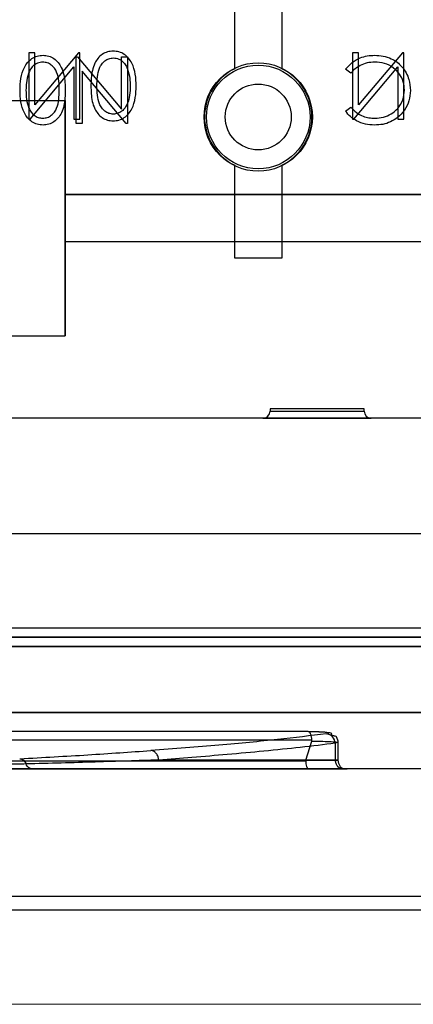
# Model space of a CAD drawing. Units: millimetres. Extents: x 5 to 292, y 5 to 205.
# Drawn here: x 53 to 53, y 77 to 78 of the extents above; entities that cross this region are included whole.
import ezdxf

# ---------------------------------------------------------------- set-up
doc = ezdxf.new("R2010")
doc.units = ezdxf.units.MM
doc.styles.add('SLDTEXTSTYLE0', font='TXT', dxfattribs={"width": 0.75})
doc.dimstyles.new('SLDDIMSTYLE1', dxfattribs={"dimtxt": 1.852083, "dimasz": 3.5, "dimexe": 0, "dimexo": 0.0625, "dimgap": 0.463021, "dimtad": 1, "dimdec": 0, "dimlfac": 20, "dimrnd": 1e-09, "dimzin": 12, "dimdsep": 46, "dimtxsty": 'SLDTEXTSTYLE0', "dimblk1": 'CLOSED', "dimblk2": 'CLOSED', "dimsah": 1, "dimcen": 0.09, "dimadec": 0, "dimazin": 3, "dimtfac": 1, "dimtofl": 0, "dimtmove": 0, "dimatfit": 3, "dimldrblk": 'CLOSED', "dimfxl": 0, "dimfrac": 2, "dimtolj": 1, "dimtzin": 12, "dimarcsym": 0})

# ---------------------------------------------------------------- blocks, each defined once
blk = doc.blocks.new('_CLOSED')
at = {"color": 0, "linetype": 'ByBlock', "lineweight": -2}
for p, q in [((-1, 0.166667), (0, 0)), ((-1, 0.166667), (-1, -0.166667)), ((0, 0), (-1, -0.166667)), ((0, 0), (-1, 0))]:
    blk.add_line(p, q, dxfattribs=at)
blk = doc.blocks.new('_D_2')
at = {"color": 7, "linetype": 'Continuous', "lineweight": 18}
for p, q in [((48.2353, 107.268), (145.1771, 107.268)), ((144.1771, 107.268), (144.1771, 77.268)), ((138.5141, 95.898), (141.0146, 95.898)), ((138.5141, 95.898), (138.5141, 95.5228)), ((141.0146, 95.898), (141.0146, 95.5228)), ((138.5141, 86.3964), (138.5141, 86.7716)), ((141.0146, 86.3964), (141.0146, 86.7716)), ((138.5141, 86.3964), (141.0146, 86.3964)), ((48.2353, 77.268), (145.1771, 77.268))]:
    blk.add_line(p, q, dxfattribs=at)
at = {"color": 7, "linetype": 'Continuous', "lineweight": 18, "xscale": 3.5, "yscale": 3.5}
for p, rotation in [((144.1771, 107.268, 20.6128), 90.0000000000004), ((144.1771, 77.268, 20.6128), 270.0000000000004)]:
    blk.add_blockref('_CLOSED', p, dxfattribs=dict(at, rotation=rotation))
at = {"color": 7, "linetype": 'Continuous', "lineweight": 18, "char_height": 1.85208, "attachment_point": 1, "rotation": 90, "style": 'SLDTEXTSTYLE0'}
for s, insert in [('600mm', (141.7897, 86.7802)), ('23 5/8"', (138.8478, 87.1467))]:
    blk.add_mtext(s, dxfattribs=dict(at, insert=insert))
blk = doc.blocks.new('_D_3')
at = {"color": 7, "linetype": 'Continuous', "lineweight": 18}
for p, q in [((47.2353, 106.268), (47.2353, 54.4871)), ((107.2353, 106.268), (107.2353, 54.4871)), ((72.9826, 61.1502), (72.9826, 58.6496)), ((72.9826, 61.1502), (73.3578, 61.1502)), ((82.4842, 61.1502), (82.109, 61.1502)), ((82.4842, 61.1502), (82.4842, 58.6496)), ((72.9826, 58.6496), (73.3578, 58.6496)), ((82.4842, 58.6496), (82.109, 58.6496)), ((47.2353, 55.4871), (107.2353, 55.4871))]:
    blk.add_line(p, q, dxfattribs=at)
at = {"color": 7, "linetype": 'Continuous', "lineweight": 18, "xscale": 3.5, "yscale": 3.5, "rotation": 180.0000000000004}
blk.add_blockref('_CLOSED', (47.2353, 55.4871, 20.6128), dxfattribs=at)
at = {"color": 7, "linetype": 'Continuous', "lineweight": 18, "xscale": 3.5, "yscale": 3.5}
blk.add_blockref('_CLOSED', (107.2353, 55.4871, 20.6128), dxfattribs=at)
at = {"color": 7, "linetype": 'Continuous', "lineweight": 18, "char_height": 1.85208, "attachment_point": 1, "style": 'SLDTEXTSTYLE0'}
for s, insert in [('47 1/4"', (73.733, 60.8164)), ('1200mm', (72.6818, 57.8746))]:
    blk.add_mtext(s, dxfattribs=dict(at, insert=insert))

msp = doc.modelspace()

# ---------------------------------------------------------------- linework, layer by layer
at = {"color": 7, "linetype": 'Continuous', "lineweight": 25}
for p, q in [((53.0028, 78.2617), (53.0028, 78.4105)), ((53.0528, 78.4105), (53.0528, 78.2617)), ((53.0028, 78.2617), (53.0028, 78.353)), ((53.0528, 78.353), (53.0528, 78.2617)), ((52.7906, 78.2787), (52.7842, 78.2787)), ((52.7842, 78.2787), (52.7842, 78.2081)), ((52.8371, 78.2787), (52.7906, 78.2233)), ((52.7906, 78.2233), (52.7906, 78.2787)), ((52.8347, 78.2037), (52.8347, 78.2742)), ((52.8347, 78.2742), (52.8361, 78.2742)), ((52.8361, 78.2742), (52.8826, 78.2188)), ((52.8385, 78.2787), (52.8371, 78.2787)), ((52.8385, 78.2081), (52.8385, 78.2787)), ((52.8826, 78.2188), (52.8826, 78.2742)), ((52.8826, 78.2742), (52.889, 78.2742)), ((52.889, 78.2742), (52.889, 78.2037)), ((53.128, 78.2787), (53.128, 78.2081)), ((53.1343, 78.2787), (53.128, 78.2787)), ((53.1808, 78.2787), (53.1343, 78.2233)), ((53.1343, 78.2233), (53.1343, 78.2787)), ((53.1822, 78.2787), (53.1808, 78.2787)), ((53.1822, 78.2081), (53.1822, 78.2787)), ((52.7856, 78.2081), (52.8322, 78.2636)), ((52.8322, 78.2636), (52.8322, 78.2081)), ((52.8876, 78.2037), (52.841, 78.2592)), ((52.841, 78.2592), (52.841, 78.2037)), ((53.1261, 78.257), (53.1205, 78.2612)), ((53.1293, 78.2081), (53.1759, 78.2636)), ((53.1759, 78.2636), (53.1759, 78.2081)), ((52.7628, 78.228), (52.8228, 78.228)), ((52.8228, 78.228), (52.8228, 77.978)), ((52.8228, 78.128), (52.8228, 78.228)), ((53.1205, 78.2166), (53.1261, 78.2209)), ((52.7842, 78.2081), (52.7856, 78.2081)), ((52.8322, 78.2081), (52.8385, 78.2081)), ((53.128, 78.2081), (53.1293, 78.2081)), ((53.1759, 78.2081), (53.1822, 78.2081)), ((52.841, 78.2037), (52.8347, 78.2037)), ((52.889, 78.2037), (52.8876, 78.2037)), ((53.0028, 78.0605), (53.0028, 78.1593)), ((53.0528, 78.1593), (53.0528, 78.0605)), ((53.2616, 78.128), (52.8228, 78.128)), ((52.8228, 78.128), (53.2855, 78.128)), ((52.8228, 78.078), (52.8228, 78.128)), ((52.8228, 77.978), (52.8228, 78.078)), ((53.255, 78.078), (52.8228, 78.078)), ((53.2781, 78.078), (52.8228, 78.078)), ((53.0528, 78.0605), (53.0028, 78.0605)), ((52.7628, 77.978), (52.8228, 77.978)), ((53.0403, 77.9005), (53.0403, 77.898)), ((53.0403, 77.898), (53.1401, 77.898)), ((53.1403, 77.9005), (53.0404, 77.9005)), ((53.1403, 77.898), (53.1403, 77.9005)), ((53.2903, 77.8905), (52.7668, 77.8905)), ((53.0328, 77.8905), (53.1478, 77.8905)), ((52.7403, 77.768), (53.3527, 77.768)), ((52.7403, 77.668), (53.3527, 77.668)), ((54.2303, 77.658), (52.7403, 77.658)), ((52.7403, 77.658), (53.4479, 77.658)), ((52.7403, 77.648), (54.2303, 77.648)), ((53.4479, 77.648), (52.7403, 77.648)), ((54.3701, 77.578), (52.6004, 77.578)), ((52.7403, 77.578), (54.2303, 77.578)), ((53.0784, 77.5275), (53.0846, 77.5476)), ((53.0846, 77.5476), (53.0847, 77.5486)), ((53.1128, 77.5461), (53.1094, 77.5453)), ((53.1094, 77.5453), (53.1094, 77.5275)), ((53.1128, 77.5275), (53.1128, 77.5461)), ((53.1094, 77.5275), (52.9221, 77.5275)), ((53.1128, 77.5275), (53.1094, 77.5275)), ((54.3853, 77.518), (52.5853, 77.518)), ((48.2353, 77.383), (106.2353, 77.383)), ((106.2353, 77.368), (48.2353, 77.368))]:
    msp.add_line(p, q, dxfattribs=at)
for radius in [0.0575, 0.0575, 0.055, 0.055, 0.035]:
    msp.add_circle((53.0278, 78.2105), radius, dxfattribs=at)
for centre, radius, start, end in [((53.0278, 78.2105), 0.057, 116.0144, 243.9856), ((53.0278, 78.2105), 0.057, 116.0144, 243.9856), ((53.0278, 78.2105), 0.057, 296.0144, 63.9856), ((53.0278, 78.2105), 0.057, 296.0144, 63.9856), ((53.0328, 77.898), 0.0075, 270, 0), ((53.1478, 77.898), 0.0075, 180, 270), ((53.0995, 77.5454), 0.0099, 359.4231, 87.9468)]:
    msp.add_arc(centre, radius, start, end, dxfattribs=at)
for points, knots in [([(52.8738, 78.2805), (52.8718, 78.2803), (52.8677, 78.28), (52.862, 78.2772), (52.8575, 78.2729), (52.8539, 78.2671), (52.8515, 78.2598), (52.8504, 78.2517), (52.8503, 78.2462), (52.8503, 78.2434)], [0, 0, 0, 0, 0.124817, 0.249624, 0.374442, 0.499472, 0.666099, 0.833022, 1, 1, 1, 1]), ([(52.8738, 78.2805), (52.8718, 78.2803), (52.8677, 78.28), (52.862, 78.2772), (52.8575, 78.2729), (52.8539, 78.2671), (52.8515, 78.2598), (52.8504, 78.2517), (52.8503, 78.2462), (52.8503, 78.2434)], [0, 0, 0, 0, 0.124817, 0.249624, 0.374442, 0.499472, 0.666099, 0.833022, 1, 1, 1, 1]), ([(52.8982, 78.2434), (52.8981, 78.2476), (52.8979, 78.2559), (52.8949, 78.266), (52.8904, 78.273), (52.8857, 78.2772), (52.8801, 78.28), (52.8759, 78.2803), (52.8738, 78.2805)], [0, 0, 0, 0, 0.250469, 0.500073, 0.62518, 0.750144, 0.875073, 1, 1, 1, 1]), ([(52.8982, 78.2434), (52.8981, 78.2476), (52.8979, 78.2559), (52.8949, 78.266), (52.8904, 78.273), (52.8857, 78.2772), (52.8801, 78.28), (52.8759, 78.2803), (52.8738, 78.2805)], [0, 0, 0, 0, 0.250469, 0.500073, 0.62518, 0.750144, 0.875073, 1, 1, 1, 1]), ([(52.775, 78.239), (52.7751, 78.2431), (52.7753, 78.2514), (52.7783, 78.2615), (52.7828, 78.2686), (52.7875, 78.2727), (52.7931, 78.2755), (52.7973, 78.2759), (52.7994, 78.276)], [0, 0, 0, 0, 0.250469, 0.500073, 0.62518, 0.750144, 0.875073, 1, 1, 1, 1]), ([(52.775, 78.239), (52.7751, 78.2431), (52.7753, 78.2514), (52.7783, 78.2615), (52.7828, 78.2686), (52.7875, 78.2727), (52.7931, 78.2755), (52.7973, 78.2759), (52.7994, 78.276)], [0, 0, 0, 0, 0.250469, 0.500073, 0.62518, 0.750144, 0.875073, 1, 1, 1, 1]), ([(52.7991, 78.2688), (52.7972, 78.2686), (52.7933, 78.2681), (52.7888, 78.2649), (52.7857, 78.2609), (52.7846, 78.2581), (52.784, 78.2567)], [0, 0, 0, 0, 0.279438, 0.559143, 0.779443, 1, 1, 1, 1]), ([(52.7991, 78.2688), (52.7972, 78.2686), (52.7933, 78.2681), (52.7888, 78.2649), (52.7857, 78.2609), (52.7846, 78.2581), (52.784, 78.2567)], [0, 0, 0, 0, 0.279438, 0.559143, 0.779443, 1, 1, 1, 1]), ([(52.8166, 78.239), (52.8166, 78.2422), (52.8164, 78.2486), (52.8148, 78.2566), (52.8117, 78.2624), (52.8083, 78.2658), (52.804, 78.2683), (52.8008, 78.2686), (52.7991, 78.2688)], [0, 0, 0, 0, 0.250524, 0.50025, 0.625298, 0.750188, 0.875157, 1, 1, 1, 1]), ([(52.8166, 78.239), (52.8166, 78.2422), (52.8164, 78.2486), (52.8148, 78.2566), (52.8117, 78.2624), (52.8083, 78.2658), (52.804, 78.2683), (52.8008, 78.2686), (52.7991, 78.2688)], [0, 0, 0, 0, 0.250524, 0.50025, 0.625298, 0.750188, 0.875157, 1, 1, 1, 1]), ([(52.7994, 78.276), (52.8014, 78.2759), (52.8055, 78.2755), (52.8112, 78.2727), (52.8157, 78.2685), (52.8193, 78.2626), (52.8217, 78.2554), (52.8228, 78.2472), (52.8229, 78.2417), (52.8229, 78.239)], [0, 0, 0, 0, 0.124817, 0.249624, 0.374442, 0.499472, 0.666099, 0.833022, 1, 1, 1, 1]), ([(52.7994, 78.276), (52.8014, 78.2759), (52.8055, 78.2755), (52.8112, 78.2727), (52.8157, 78.2685), (52.8193, 78.2626), (52.8217, 78.2554), (52.8228, 78.2472), (52.8229, 78.2417), (52.8229, 78.239)], [0, 0, 0, 0, 0.124817, 0.249624, 0.374442, 0.499472, 0.666099, 0.833022, 1, 1, 1, 1]), ([(52.8566, 78.2434), (52.8566, 78.2466), (52.8568, 78.2531), (52.8584, 78.2611), (52.8615, 78.2668), (52.8649, 78.2703), (52.8692, 78.2727), (52.8724, 78.2731), (52.8741, 78.2732)], [0, 0, 0, 0, 0.250524, 0.50025, 0.625298, 0.750188, 0.875157, 1, 1, 1, 1]), ([(52.8566, 78.2434), (52.8566, 78.2466), (52.8568, 78.2531), (52.8584, 78.2611), (52.8615, 78.2668), (52.8649, 78.2703), (52.8692, 78.2727), (52.8724, 78.2731), (52.8741, 78.2732)], [0, 0, 0, 0, 0.250524, 0.50025, 0.625298, 0.750188, 0.875157, 1, 1, 1, 1]), ([(52.8741, 78.2732), (52.876, 78.273), (52.8799, 78.2725), (52.8844, 78.2693), (52.8875, 78.2654), (52.8886, 78.2625), (52.8892, 78.2611)], [0, 0, 0, 0, 0.279438, 0.559143, 0.779443, 1, 1, 1, 1]), ([(52.8741, 78.2732), (52.876, 78.273), (52.8799, 78.2725), (52.8844, 78.2693), (52.8875, 78.2654), (52.8886, 78.2625), (52.8892, 78.2611)], [0, 0, 0, 0, 0.279438, 0.559143, 0.779443, 1, 1, 1, 1]), ([(53.1205, 78.2612), (53.1227, 78.2637), (53.1271, 78.2688), (53.1353, 78.2733), (53.1434, 78.2757), (53.1486, 78.2759), (53.1512, 78.276)], [0, 0, 0, 0, 0.279823, 0.559621, 0.779773, 1, 1, 1, 1]), ([(53.1205, 78.2612), (53.1227, 78.2637), (53.1271, 78.2688), (53.1353, 78.2733), (53.1434, 78.2757), (53.1486, 78.2759), (53.1512, 78.276)], [0, 0, 0, 0, 0.279823, 0.559621, 0.779773, 1, 1, 1, 1]), ([(53.1513, 78.2688), (53.1486, 78.2686), (53.1432, 78.2683), (53.1362, 78.2655), (53.1304, 78.2617), (53.1275, 78.2586), (53.1261, 78.257)], [0, 0, 0, 0, 0.279927, 0.559688, 0.779811, 1, 1, 1, 1]), ([(53.1513, 78.2688), (53.1486, 78.2686), (53.1432, 78.2683), (53.1362, 78.2655), (53.1304, 78.2617), (53.1275, 78.2586), (53.1261, 78.257)], [0, 0, 0, 0, 0.279927, 0.559688, 0.779811, 1, 1, 1, 1]), ([(53.1512, 78.276), (53.1543, 78.2759), (53.1604, 78.2756), (53.1686, 78.2729), (53.1753, 78.2689), (53.1787, 78.2654), (53.1803, 78.2637)], [0, 0, 0, 0, 0.280099, 0.559921, 0.779956, 1, 1, 1, 1]), ([(53.1512, 78.276), (53.1543, 78.2759), (53.1604, 78.2756), (53.1686, 78.2729), (53.1753, 78.2689), (53.1787, 78.2654), (53.1803, 78.2637)], [0, 0, 0, 0, 0.280099, 0.559921, 0.779956, 1, 1, 1, 1]), ([(53.183, 78.239), (53.1827, 78.2421), (53.1823, 78.2481), (53.178, 78.2564), (53.1712, 78.2632), (53.162, 78.2681), (53.1549, 78.2686), (53.1513, 78.2688)], [0, 0, 0, 0, 0.18679, 0.373374, 0.560143, 0.779894, 1, 1, 1, 1]), ([(53.183, 78.239), (53.1827, 78.2421), (53.1823, 78.2481), (53.178, 78.2564), (53.1712, 78.2632), (53.162, 78.2681), (53.1549, 78.2686), (53.1513, 78.2688)], [0, 0, 0, 0, 0.18679, 0.373374, 0.560143, 0.779894, 1, 1, 1, 1]), ([(52.8892, 78.2611), (52.8901, 78.2579), (52.8917, 78.2521), (52.8918, 78.246), (52.8919, 78.2434)], [0, 0, 0, 0, 0.559599, 1, 1, 1, 1]), ([(52.8892, 78.2611), (52.8901, 78.2579), (52.8917, 78.2521), (52.8918, 78.246), (52.8919, 78.2434)], [0, 0, 0, 0, 0.5595988, 1, 1, 1, 1]), ([(53.1803, 78.2637), (53.1819, 78.2617), (53.185, 78.2576), (53.1885, 78.2491), (53.189, 78.2425), (53.1893, 78.2385)], [0, 0, 0, 0, 0.280238, 0.560413, 1, 1, 1, 1]), ([(53.1803, 78.2637), (53.1819, 78.2617), (53.185, 78.2576), (53.1885, 78.2491), (53.189, 78.2425), (53.1893, 78.2385)], [0, 0, 0, 0, 0.280238, 0.560413, 1, 1, 1, 1]), ([(52.784, 78.2567), (52.7831, 78.2534), (52.7815, 78.2476), (52.7814, 78.2416), (52.7813, 78.239)], [0, 0, 0, 0, 0.5595988, 1, 1, 1, 1]), ([(52.784, 78.2567), (52.7831, 78.2534), (52.7815, 78.2476), (52.7814, 78.2416), (52.7813, 78.239)], [0, 0, 0, 0, 0.559599, 1, 1, 1, 1]), ([(52.7994, 78.2019), (52.7973, 78.202), (52.7931, 78.2024), (52.7874, 78.2052), (52.7828, 78.2094), (52.7783, 78.2164), (52.7753, 78.2265), (52.7751, 78.2348), (52.775, 78.239)], [0, 0, 0, 0, 0.124913, 0.249823, 0.374786, 0.499891, 0.74953, 1, 1, 1, 1]), ([(52.7994, 78.2019), (52.7973, 78.202), (52.7931, 78.2024), (52.7874, 78.2052), (52.7828, 78.2094), (52.7783, 78.2164), (52.7753, 78.2265), (52.7751, 78.2348), (52.775, 78.239)], [0, 0, 0, 0, 0.124913, 0.249823, 0.374786, 0.499891, 0.74953, 1, 1, 1, 1]), ([(52.7813, 78.239), (52.7814, 78.2357), (52.7816, 78.2293), (52.7836, 78.2214), (52.7866, 78.2156), (52.79, 78.2121), (52.7943, 78.2096), (52.7975, 78.2093), (52.7991, 78.2091)], [0, 0, 0, 0, 0.250387, 0.50024, 0.625338, 0.750175, 0.875175, 1, 1, 1, 1]), ([(52.7813, 78.239), (52.7814, 78.2357), (52.7816, 78.2293), (52.7836, 78.2214), (52.7866, 78.2156), (52.79, 78.2121), (52.7943, 78.2096), (52.7975, 78.2093), (52.7991, 78.2091)], [0, 0, 0, 0, 0.250387, 0.50024, 0.625338, 0.750175, 0.875175, 1, 1, 1, 1]), ([(52.7991, 78.2091), (52.8008, 78.2093), (52.804, 78.2096), (52.8083, 78.2121), (52.8117, 78.2155), (52.8148, 78.2213), (52.8164, 78.2293), (52.8165, 78.2357), (52.8166, 78.239)], [0, 0, 0, 0, 0.1248745, 0.2498892, 0.3747257, 0.4997892, 0.7494997, 1, 1, 1, 1]), ([(52.7991, 78.2091), (52.8008, 78.2093), (52.804, 78.2096), (52.8083, 78.2121), (52.8117, 78.2155), (52.8148, 78.2213), (52.8164, 78.2293), (52.8165, 78.2357), (52.8166, 78.239)], [0, 0, 0, 0, 0.1248745, 0.2498892, 0.3747257, 0.4997892, 0.7494997, 1, 1, 1, 1]), ([(52.8229, 78.239), (52.8229, 78.2362), (52.8228, 78.2307), (52.8218, 78.2225), (52.8194, 78.2153), (52.8158, 78.2094), (52.8112, 78.2052), (52.8055, 78.2024), (52.8014, 78.202), (52.7994, 78.2019)], [0, 0, 0, 0, 0.166977, 0.33388, 0.500528, 0.625545, 0.75038, 0.875201, 1, 1, 1, 1]), ([(52.8229, 78.239), (52.8229, 78.2362), (52.8228, 78.2307), (52.8218, 78.2225), (52.8194, 78.2153), (52.8158, 78.2094), (52.8112, 78.2052), (52.8055, 78.2024), (52.8014, 78.202), (52.7994, 78.2019)], [0, 0, 0, 0, 0.166977, 0.33388, 0.500528, 0.625545, 0.75038, 0.875201, 1, 1, 1, 1]), ([(52.8503, 78.2434), (52.8503, 78.2407), (52.8504, 78.2352), (52.8514, 78.227), (52.8538, 78.2197), (52.8574, 78.2139), (52.862, 78.2096), (52.8677, 78.2068), (52.8718, 78.2065), (52.8738, 78.2063)], [0, 0, 0, 0, 0.166977, 0.33388, 0.500528, 0.625545, 0.75038, 0.875201, 1, 1, 1, 1]), ([(52.8503, 78.2434), (52.8503, 78.2407), (52.8504, 78.2352), (52.8514, 78.227), (52.8538, 78.2197), (52.8574, 78.2139), (52.862, 78.2096), (52.8677, 78.2068), (52.8718, 78.2065), (52.8738, 78.2063)], [0, 0, 0, 0, 0.166977, 0.33388, 0.500528, 0.625545, 0.75038, 0.875201, 1, 1, 1, 1]), ([(52.8741, 78.2135), (52.8724, 78.2137), (52.8692, 78.214), (52.8649, 78.2165), (52.8615, 78.22), (52.8584, 78.2257), (52.8568, 78.2337), (52.8567, 78.2402), (52.8566, 78.2434)], [0, 0, 0, 0, 0.124874, 0.249889, 0.374726, 0.499789, 0.7495, 1, 1, 1, 1]), ([(52.8741, 78.2135), (52.8724, 78.2137), (52.8692, 78.214), (52.8649, 78.2165), (52.8615, 78.22), (52.8584, 78.2257), (52.8568, 78.2337), (52.8567, 78.2402), (52.8566, 78.2434)], [0, 0, 0, 0, 0.124874, 0.249889, 0.374726, 0.499789, 0.7495, 1, 1, 1, 1]), ([(52.8738, 78.2063), (52.8759, 78.2065), (52.8801, 78.2068), (52.8858, 78.2096), (52.8904, 78.2138), (52.8949, 78.2208), (52.8979, 78.231), (52.8981, 78.2393), (52.8982, 78.2434)], [0, 0, 0, 0, 0.124913, 0.249823, 0.374786, 0.499891, 0.74953, 1, 1, 1, 1]), ([(52.8738, 78.2063), (52.8759, 78.2065), (52.8801, 78.2068), (52.8858, 78.2096), (52.8904, 78.2138), (52.8949, 78.2208), (52.8979, 78.231), (52.8981, 78.2393), (52.8982, 78.2434)], [0, 0, 0, 0, 0.124913, 0.249823, 0.374786, 0.499891, 0.74953, 1, 1, 1, 1]), ([(52.8919, 78.2434), (52.8918, 78.2402), (52.8916, 78.2337), (52.8896, 78.2258), (52.8866, 78.2201), (52.8832, 78.2165), (52.8789, 78.214), (52.8757, 78.2137), (52.8741, 78.2135)], [0, 0, 0, 0, 0.250387, 0.50024, 0.625338, 0.750175, 0.875175, 1, 1, 1, 1]), ([(52.8919, 78.2434), (52.8918, 78.2402), (52.8916, 78.2337), (52.8896, 78.2258), (52.8866, 78.2201), (52.8832, 78.2165), (52.8789, 78.214), (52.8757, 78.2137), (52.8741, 78.2135)], [0, 0, 0, 0, 0.250387, 0.50024, 0.625338, 0.750175, 0.875175, 1, 1, 1, 1]), ([(53.1893, 78.2385), (53.189, 78.2349), (53.1885, 78.2275), (53.1835, 78.2175), (53.1764, 78.21), (53.1683, 78.205), (53.16, 78.2023), (53.1542, 78.202), (53.1513, 78.2019)], [0, 0, 0, 0, 0.186586, 0.373012, 0.559615, 0.706368, 0.853122, 1, 1, 1, 1]), ([(53.1893, 78.2385), (53.189, 78.2349), (53.1885, 78.2275), (53.1835, 78.2175), (53.1764, 78.21), (53.1683, 78.205), (53.16, 78.2023), (53.1542, 78.202), (53.1513, 78.2019)], [0, 0, 0, 0, 0.186586, 0.373012, 0.559615, 0.706368, 0.853122, 1, 1, 1, 1]), ([(53.1517, 78.2091), (53.1547, 78.2093), (53.1607, 78.2098), (53.1691, 78.2135), (53.1765, 78.2195), (53.182, 78.2284), (53.1826, 78.2355), (53.183, 78.239)], [0, 0, 0, 0, 0.186889, 0.37375, 0.56053, 0.780191, 1, 1, 1, 1]), ([(53.1517, 78.2091), (53.1547, 78.2093), (53.1607, 78.2098), (53.1691, 78.2135), (53.1765, 78.2195), (53.182, 78.2284), (53.1826, 78.2355), (53.183, 78.239)], [0, 0, 0, 0, 0.186889, 0.37375, 0.56053, 0.780191, 1, 1, 1, 1]), ([(53.1513, 78.2019), (53.148, 78.2021), (53.1414, 78.2024), (53.1327, 78.2058), (53.1255, 78.2106), (53.1222, 78.2146), (53.1205, 78.2166)], [0, 0, 0, 0, 0.2800459, 0.5598682, 0.7799443, 1, 1, 1, 1]), ([(53.1513, 78.2019), (53.148, 78.2021), (53.1414, 78.2024), (53.1327, 78.2058), (53.1255, 78.2106), (53.1222, 78.2146), (53.1205, 78.2166)], [0, 0, 0, 0, 0.280046, 0.559868, 0.779944, 1, 1, 1, 1]), ([(53.1261, 78.2209), (53.1279, 78.2189), (53.1317, 78.2149), (53.1385, 78.2113), (53.1453, 78.2094), (53.1496, 78.2092), (53.1517, 78.2091)], [0, 0, 0, 0, 0.279785, 0.559581, 0.779785, 1, 1, 1, 1]), ([(53.1261, 78.2209), (53.1279, 78.2189), (53.1317, 78.2149), (53.1385, 78.2113), (53.1453, 78.2094), (53.1496, 78.2092), (53.1517, 78.2091)], [0, 0, 0, 0, 0.279785, 0.559581, 0.779785, 1, 1, 1, 1]), ([(53.0807, 77.5576), (53.0428, 77.5576), (52.9668, 77.5576), (52.8512, 77.5576), (52.7739, 77.5576), (52.7353, 77.5576)], [0, 0, 0, 0, 0.333266, 0.667123, 1, 1, 1, 1]), ([(53.1128, 77.5461), (53.1127, 77.5466), (53.1127, 77.5474), (53.1123, 77.5486), (53.112, 77.5493), (53.1119, 77.5496), (53.1118, 77.5498), (53.1117, 77.5501), (53.1116, 77.5504), (53.1114, 77.5509), (53.1112, 77.5515), (53.1108, 77.5521), (53.1099, 77.5526), (53.1083, 77.5531), (53.1071, 77.5534), (53.1063, 77.5537), (53.1061, 77.5538), (53.106, 77.5539), (53.1059, 77.5539), (53.1058, 77.554), (53.1057, 77.554), (53.1056, 77.5541), (53.1055, 77.5542), (53.1055, 77.5543), (53.1054, 77.5545), (53.1056, 77.555), (53.106, 77.5556), (53.1043, 77.5564), (53.0979, 77.557), (53.0886, 77.5574), (53.0823, 77.5576), (53.0791, 77.5576)], [0, 0, 0, 0, 0.047273, 0.06373, 0.06954, 0.072043, 0.074503, 0.077168, 0.080276, 0.088499, 0.11046, 0.144805, 0.214131, 0.263983, 0.298667, 0.303798, 0.305782, 0.307412, 0.30877, 0.3094, 0.310032, 0.311415, 0.313128, 0.317993, 0.325195, 0.347642, 0.429992, 0.571235, 0.770393, 0.883826, 1, 1, 1, 1]), ([(53.0999, 77.5553), (53.1012, 77.5556), (53.1038, 77.556), (53.1009, 77.5567), (53.0934, 77.5573), (53.0849, 77.5575), (53.0807, 77.5576)], [0, 0, 0, 0, 0.250001, 0.50001, 0.750018, 1, 1, 1, 1]), ([(53.0847, 77.5486), (53.0846, 77.5498), (53.0844, 77.5523), (53.0835, 77.5554), (53.0825, 77.5569), (53.0815, 77.5576), (53.081, 77.5576), (53.0807, 77.5576)], [0, 0, 0, 0, 0.243632, 0.49925, 0.74878, 0.843316, 1, 1, 1, 1]), ([(53.0847, 77.5486), (53.0463, 77.5486), (52.9695, 77.5486), (52.8526, 77.5486), (52.7744, 77.5486), (52.7353, 77.5486)], [0, 0, 0, 0, 0.33331, 0.666781, 1, 1, 1, 1]), ([(53.0999, 77.5553), (53.0834, 77.5533), (53.0503, 77.5492), (52.988, 77.5432), (52.9384, 77.5394), (52.9137, 77.5375)], [0, 0, 0, 0, 0.333332, 0.666819, 1, 1, 1, 1]), ([(53.0846, 77.5476), (53.0887, 77.5476), (53.0969, 77.5474), (53.1058, 77.547), (53.1117, 77.5466), (53.1124, 77.5462), (53.1128, 77.5461)], [0, 0, 0, 0, 0.249688, 0.499982, 0.750274, 1, 1, 1, 1]), ([(52.7747, 77.5288), (52.7992, 77.5302), (52.8483, 77.5329), (52.8919, 77.536), (52.9137, 77.5375)], [0, 0, 0, 0, 0.499986, 1, 1, 1, 1]), ([(52.9221, 77.5275), (52.922, 77.5288), (52.9218, 77.5307), (52.9207, 77.533), (52.9196, 77.5346), (52.9183, 77.5359), (52.9164, 77.5371), (52.9148, 77.5374), (52.9137, 77.5375)], [0, 0, 0, 0, 0.239709, 0.368522, 0.5, 0.631478, 0.760291, 1, 1, 1, 1]), ([(53.1094, 77.5453), (53.0975, 77.5438), (53.0746, 77.541), (53.0356, 77.537), (52.9968, 77.5334), (52.9594, 77.5303), (52.934, 77.5284), (52.9221, 77.5275)], [0, 0, 0, 0, 0.244779, 0.467171, 0.667172, 0.844782, 1, 1, 1, 1]), ([(52.7353, 77.5266), (52.7737, 77.5266), (52.8504, 77.5266), (52.9651, 77.5266), (53.0405, 77.5266), (53.0782, 77.5266)], [0, 0, 0, 0, 0.333562, 0.666888, 1, 1, 1, 1]), ([(52.7747, 77.5288), (52.7753, 77.5287), (52.7767, 77.5285), (52.7787, 77.5273), (52.7803, 77.5256), (52.7811, 77.524), (52.7814, 77.5233)], [0, 0, 0, 0, 0.24539, 0.5, 0.75461, 1, 1, 1, 1]), ([(52.9221, 77.5275), (52.9002, 77.5268), (52.8563, 77.5253), (52.8064, 77.5239), (52.7814, 77.5233)], [0, 0, 0, 0, 0.500081, 1, 1, 1, 1]), ([(53.0782, 77.5266), (53.0782, 77.5267), (53.0782, 77.527), (53.0783, 77.5274), (53.0784, 77.5275)], [0, 0, 0, 0, 0.4861628, 1, 1, 1, 1]), ([(53.0782, 77.5266), (53.0783, 77.5255), (53.0784, 77.5232), (53.079, 77.5209), (53.0796, 77.5194), (53.0801, 77.5185), (53.0807, 77.5181), (53.081, 77.518), (53.0812, 77.518)], [0, 0, 0, 0, 0.236376, 0.498948, 0.610328, 0.749379, 0.91116, 1, 1, 1, 1]), ([(53.0784, 77.5275), (53.083, 77.5275), (53.0926, 77.5275), (53.1037, 77.5275), (53.1113, 77.5275), (53.1123, 77.5275), (53.1128, 77.5275)], [0, 0, 0, 0, 0.236696, 0.488644, 0.746616, 1, 1, 1, 1]), ([(53.1094, 77.5275), (53.1096, 77.5263), (53.1097, 77.5245), (53.1109, 77.5223), (53.112, 77.5207), (53.1135, 77.5195), (53.1156, 77.5183), (53.1173, 77.5181), (53.1184, 77.518)], [0, 0, 0, 0, 0.239457, 0.368361, 0.5, 0.631639, 0.760543, 1, 1, 1, 1]), ([(53.1184, 77.518), (53.1179, 77.5181), (53.1168, 77.5184), (53.1137, 77.5213), (53.1131, 77.5251), (53.1128, 77.5275)], [0, 0, 0, 0, 0.251563, 0.505677, 1, 1, 1, 1]), ([(52.6827, 77.518), (52.6859, 77.518), (52.6925, 77.518), (52.7051, 77.518), (52.7196, 77.518), (52.7353, 77.518), (52.751, 77.518), (52.7655, 77.518), (52.7781, 77.518), (52.7847, 77.518), (52.7879, 77.518)], [0, 0, 0, 0, 0.114859, 0.23799, 0.367324, 0.5, 0.632676, 0.76201, 0.885141, 1, 1, 1, 1]), ([(52.7814, 77.5233), (52.7784, 77.5232), (52.7723, 77.5231), (52.7609, 77.523), (52.7484, 77.5229), (52.7397, 77.5229), (52.7353, 77.5229)], [0, 0, 0, 0, 0.250273, 0.50095, 0.750273, 1, 1, 1, 1]), ([(53.0812, 77.518), (53.0581, 77.518), (53.0128, 77.518), (52.9438, 77.518), (52.8748, 77.518), (52.8049, 77.518), (52.7584, 77.518), (52.7353, 77.518)], [0, 0, 0, 0, 0.20296, 0.397637, 0.599508, 0.800558, 1, 1, 1, 1]), ([(52.7879, 77.518), (52.7872, 77.5181), (52.7859, 77.5182), (52.784, 77.5193), (52.7825, 77.521), (52.7818, 77.5225), (52.7814, 77.5233)], [0, 0, 0, 0, 0.2449776, 0.4997596, 0.7546689, 1, 1, 1, 1]), ([(52.7879, 77.518), (52.8161, 77.518), (52.8725, 77.518), (52.9473, 77.518), (53.0139, 77.518), (53.072, 77.518), (53.103, 77.518), (53.1184, 77.518)], [0, 0, 0, 0, 0.199547, 0.399786, 0.600251, 0.800465, 1, 1, 1, 1]), ([(53.1184, 77.518), (53.1204, 77.518), (53.1233, 77.518), (53.1211, 77.518), (53.1157, 77.518), (53.1055, 77.518), (53.0923, 77.518), (53.0849, 77.518), (53.0812, 77.518)], [0, 0, 0, 0, 0.240338, 0.368762, 0.499658, 0.758031, 0.879016, 1, 1, 1, 1])]:
    msp.add_open_spline(points, degree=3, knots=knots, dxfattribs=at)

# ---------------------------------------------------------------- dimensions: what is measured, and where the dimension line sits
at = {"color": 7, "linetype": 'Continuous', "lineweight": 18}
dim = msp.add_linear_dim(base=(141.2353, 77.268), p1=(47.2353, 107.268), p2=(47.2353, 77.268), angle=90, dimstyle='SLDDIMSTYLE1', dxfattribs=at)
dim.commit()
dim.dimension.update_dxf_attribs({"geometry": '_D_2', "text_midpoint": (141.2353, 91.1472), "dimtype": 160})
dim = msp.add_linear_dim(base=(107.2353, 58.4289), p1=(47.2353, 107.268), p2=(107.2353, 107.268), dimstyle='SLDDIMSTYLE1', dxfattribs=at)
dim.commit()
dim.dimension.update_dxf_attribs({"geometry": '_D_3', "text_midpoint": (77.7334, 58.4289), "dimtype": 160})

doc.saveas('drawing.dxf')
